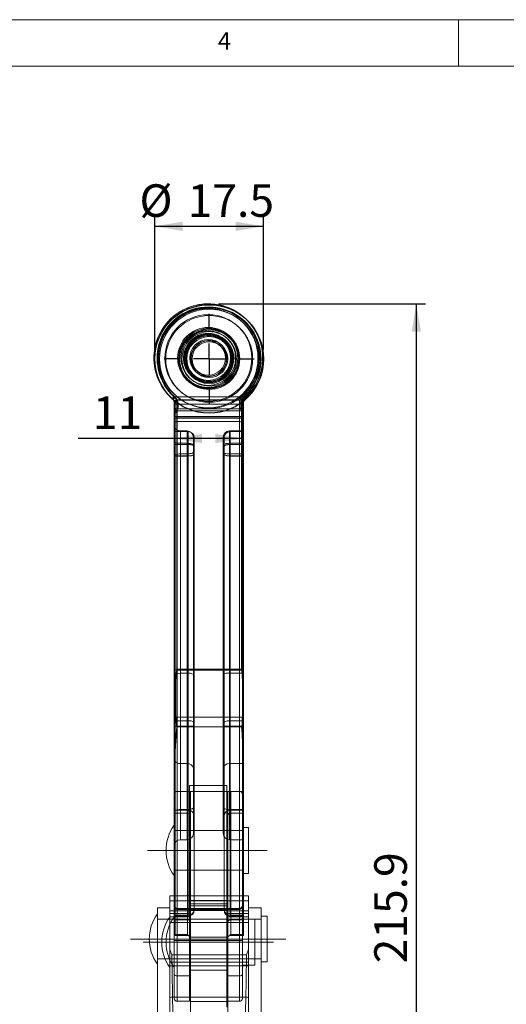
# Model space of a CAD drawing. Units: millimetres. Extents: x 7 to 442, y 7 to 308.
# Drawn here: x 227 to 305, y 149 to 308 of the extents above; entities that cross this region are included whole.
import ezdxf
from ezdxf.lldxf.tags import DXFTag

# ---------------------------------------------------------------- set-up
doc = ezdxf.new("R2010")
doc.units = ezdxf.units.MM
for name, color, linetype in [('CENTER', 1, 'CENTERX2'), ('DIM', 5, 'Continuous'), ('TEXT', 7, 'Continuous')]:
    doc.layers.add(name, color=color, linetype=linetype)
doc.styles.add('SLDTEXTSTYLE0', font='GOTHIC.TTF', dxfattribs={"width": 0.913})
doc.styles.add('SLDTEXTSTYLE2', font='Arial Narrow', dxfattribs={"width": 0.87})
doc.styles.add('SLDTEXTSTYLE3', font='ARIALN.TTF', dxfattribs={"width": 0.87})
tags = doc.linetypes.add('CENTER', pattern=[10.16, 6.35, -1.27, 1.27, -1.27]).pattern_tags.tags
tags[10:11] = [DXFTag(74, 4), DXFTag(75, 0), DXFTag(340, '0'), DXFTag(46, 1.0), DXFTag(50, 0.0), DXFTag(44, 0.0), DXFTag(45, 0.0)]
tags[8:9] = [DXFTag(74, 4), DXFTag(75, 0), DXFTag(340, '0'), DXFTag(46, 1.0), DXFTag(50, 0.0), DXFTag(44, 0.0), DXFTag(45, 0.0)]
tags[6:7] = [DXFTag(74, 4), DXFTag(75, 0), DXFTag(340, '0'), DXFTag(46, 1.0), DXFTag(50, 0.0), DXFTag(44, 0.0), DXFTag(45, 0.0)]
tags[4:5] = [DXFTag(74, 4), DXFTag(75, 0), DXFTag(340, '0'), DXFTag(46, 1.0), DXFTag(50, 0.0), DXFTag(44, 0.0), DXFTag(45, 0.0)]
tags = doc.linetypes.add('CENTERX2', pattern=[20.32, 12.7, -2.54, 2.54, -2.54]).pattern_tags.tags
tags[10:11] = [DXFTag(74, 4), DXFTag(75, 0), DXFTag(340, '0'), DXFTag(46, 1.0), DXFTag(50, 0.0), DXFTag(44, 0.0), DXFTag(45, 0.0)]
tags[8:9] = [DXFTag(74, 4), DXFTag(75, 0), DXFTag(340, '0'), DXFTag(46, 1.0), DXFTag(50, 0.0), DXFTag(44, 0.0), DXFTag(45, 0.0)]
tags[6:7] = [DXFTag(74, 4), DXFTag(75, 0), DXFTag(340, '0'), DXFTag(46, 1.0), DXFTag(50, 0.0), DXFTag(44, 0.0), DXFTag(45, 0.0)]
tags[4:5] = [DXFTag(74, 4), DXFTag(75, 0), DXFTag(340, '0'), DXFTag(46, 1.0), DXFTag(50, 0.0), DXFTag(44, 0.0), DXFTag(45, 0.0)]
tags = doc.linetypes.add('HIDDEN', pattern=[1.905, 1.27, -0.635]).pattern_tags.tags
tags[6:7] = [DXFTag(74, 4), DXFTag(75, 0), DXFTag(340, '0'), DXFTag(46, 1.0), DXFTag(50, 0.0), DXFTag(44, 0.0), DXFTag(45, 0.0)]
tags[4:5] = [DXFTag(74, 4), DXFTag(75, 0), DXFTag(340, '0'), DXFTag(46, 1.0), DXFTag(50, 0.0), DXFTag(44, 0.0), DXFTag(45, 0.0)]
doc.dimstyles.new('SLDDIMSTYLE0', dxfattribs={"dimtxt": 5.25, "dimasz": 4.5, "dimexe": 0, "dimexo": 0.0625, "dimgap": 1.3125, "dimtad": 1, "dimtoh": 1, "dimdec": 1, "dimzin": 12, "dimdsep": 46, "dimtxsty": 'SLDTEXTSTYLE2', "dimsah": 1, "dimcen": 0.09, "dimadec": 0, "dimazin": 0, "dimtfac": 1, "dimtdec": 1, "dimtofl": 0, "dimtmove": 0, "dimatfit": 3, "dimfxl": 0, "dimtolj": 1, "dimtzin": 12, "dimarcsym": 0})
doc.dimstyles.new('SLDDIMSTYLE1', dxfattribs={"dimtxt": 5.25, "dimasz": 4.5, "dimexe": 0, "dimexo": 0.0625, "dimgap": 1.3125, "dimtad": 1, "dimtoh": 1, "dimzin": 12, "dimdsep": 46, "dimtxsty": 'SLDTEXTSTYLE2', "dimsah": 1, "dimcen": 0.09, "dimadec": 0, "dimazin": 0, "dimtfac": 1, "dimtofl": 0, "dimtmove": 0, "dimatfit": 3, "dimfxl": 0, "dimtolj": 1, "dimtzin": 12, "dimarcsym": 0})
doc.dimstyles.new('SLDDIMSTYLE2', dxfattribs={"dimtxt": 5.25, "dimasz": 4.5, "dimexe": 0, "dimexo": 0.0625, "dimgap": 1.3125, "dimtad": 1, "dimtoh": 1, "dimdec": 1, "dimzin": 12, "dimdsep": 46, "dimtxsty": 'SLDTEXTSTYLE2', "dimsah": 1, "dimcen": 0.09, "dimadec": 0, "dimazin": 0, "dimtfac": 1, "dimtdec": 1, "dimtmove": 0, "dimatfit": 2, "dimfxl": 0, "dimtolj": 1, "dimtzin": 12, "dimarcsym": 0})

# ---------------------------------------------------------------- blocks, each defined once
blk = doc.blocks.new('*D11')
at = {"layer": 'DIM'}
for p, q in [((248.85, 254.31), (248.85, 275.69)), ((266.35, 254.31), (266.35, 275.69)), ((248.85, 274.19), (266.35, 274.19))]:
    blk.add_line(p, q, dxfattribs=at)
for points in [[(248.85, 274.19), (253.35, 273.44), (253.35, 274.94)], [(266.35, 274.19), (261.85, 274.94), (261.85, 273.44)]]:
    blk.add_solid(points, dxfattribs=at)
at = {"layer": 'DIM', "char_height": 5.25, "attachment_point": 1, "style": 'SLDTEXTSTYLE3'}
for s, insert in [('%%c', (246.37, 280.96)), ('17.5', (254.13, 280.96))]:
    blk.add_mtext(s, dxfattribs=dict(at, insert=insert))
blk = doc.blocks.new('*D14')
at = {"layer": 'DIM'}
for p, q in [((259.1, 261.7), (292.46, 261.7)), ((290.96, 261.7), (290.96, 47.89)), ((259.11, 47.89), (292.46, 47.89))]:
    blk.add_line(p, q, dxfattribs=at)
for points in [[(290.96, 261.7), (290.21, 257.2), (291.71, 257.2)], [(290.96, 47.89), (291.71, 52.39), (290.21, 52.39)]]:
    blk.add_solid(points, dxfattribs=at)
at = {"layer": 'DIM', "insert": (284.19, 155.38), "char_height": 5.25, "attachment_point": 1, "rotation": 90.0015, "style": 'SLDTEXTSTYLE3'}
blk.add_mtext('215.9', dxfattribs=at)
blk = doc.blocks.new('*D15')
at = {"layer": 'DIM'}
for p, q in [((251.96, 239.99), (236.5, 239.99)), ((263.1, 239.99), (251.96, 239.99))]:
    blk.add_line(p, q, dxfattribs=at)
for points in [[(251.96, 239.99), (256.46, 239.24), (256.46, 240.74)], [(263.1, 239.99), (258.6, 240.74), (258.6, 239.24)]]:
    blk.add_solid(points, dxfattribs=at)
at = {"layer": 'DIM', "insert": (238.88, 246.76), "char_height": 5.25, "attachment_point": 1, "style": 'SLDTEXTSTYLE3'}
blk.add_mtext('11', dxfattribs=at)
blk = doc.blocks.new('SW_CENTERMARKSYMBOL_5')
at = {"layer": 'CENTER', "color": 0}
for p, q in [((0, 5), (0, 7.26)), ((0, 0), (0, 2.5)), ((-5, 0), (-7.26, 0)), ((0, 0), (-2.5, 0)), ((0, 0), (0, -2.5)), ((0, 0), (2.5, 0)), ((5, 0), (7.26, 0)), ((0, -5), (0, -7.26))]:
    blk.add_line(p, q, dxfattribs=at)

msp = doc.modelspace()

# ---------------------------------------------------------------- linework, layer by layer
at = {"color": 7, "linetype": 'Continuous', "lineweight": 0}
for p, q in [((438, 307.5), (7.5, 307.5)), ((297.75, 307.5), (297.75, 300)), ((430.5, 300), (15, 300))]:
    msp.add_line(p, q, dxfattribs=at)
at = {"color": 7, "linetype": 'HIDDEN', "lineweight": 15}
for p, q in [((261.586, 253.186), (261.603, 252.816)), ((261.603, 252.817), (261.597, 252.592)), ((261.603, 252.816), (261.597, 252.591)), ((251.625, 246.428), (251.454, 246.585)), ((251.625, 246.428), (251.625, 246.43)), ((251.776, 246.285), (251.776, 246.283)), ((252.367, 246.202), (262.551, 246.202)), ((252.367, 246.2), (262.55, 246.2)), ((262.742, 246.186), (252.463, 246.186)), ((263.436, 246.291), (263.436, 246.288)), ((251.959, 245.683), (251.959, 245.685)), ((252.459, 244.775), (252.459, 245.512)), ((252.459, 245.511), (252.459, 244.429)), ((252.459, 242.702), (252.459, 244.775)), ((252.459, 244.775), (262.459, 244.775)), ((262.459, 245.512), (262.459, 244.775)), ((262.459, 244.429), (262.459, 245.511)), ((262.459, 244.775), (262.459, 242.702)), ((262.959, 245.683), (262.959, 245.685)), ((262.959, 245.683), (262.959, 244.871)), ((262.959, 244.871), (262.959, 243.692)), ((263.103, 243.503), (252.103, 243.503)), ((262.757, 244.417), (252.447, 244.417)), ((252.459, 244.429), (262.459, 244.429)), ((252.459, 244.429), (252.459, 243.485)), ((252.459, 243.485), (262.459, 243.485)), ((252.459, 243.485), (252.459, 202.778)), ((262.459, 243.485), (262.459, 244.429)), ((262.459, 202.778), (262.459, 243.485)), ((262.959, 243.692), (262.959, 202.672)), ((252.459, 153.341), (252.459, 242.702)), ((252.459, 242.702), (262.459, 242.702)), ((262.459, 242.702), (262.459, 153.341)), ((252.959, 237.496), (252.959, 241.201)), ((254.059, 237.496), (254.059, 241.201)), ((254.203, 237.192), (254.203, 241.107)), ((255.059, 237.803), (255.059, 240.201)), ((255.203, 238.718), (255.203, 240.107)), ((259.859, 240.201), (259.859, 237.803)), ((260.003, 240.107), (260.003, 238.718)), ((260.859, 237.496), (260.859, 241.201)), ((261.003, 237.192), (261.003, 241.107)), ((254.203, 239.028), (252.103, 239.028)), ((252.103, 238.996), (254.203, 238.996)), ((254.059, 239.209), (252.959, 239.209)), ((252.959, 239.209), (252.959, 180.165)), ((254.059, 180.165), (254.059, 239.209)), ((254.203, 239.028), (254.203, 238.996)), ((254.203, 238.996), (254.203, 193.61)), ((255.203, 193.64), (255.203, 238.718)), ((260.003, 238.718), (260.003, 193.64)), ((260.859, 239.209), (262.959, 239.209)), ((260.859, 239.209), (260.859, 180.165)), ((261.003, 238.996), (261.003, 239.028)), ((263.103, 239.028), (261.003, 239.028)), ((261.003, 193.61), (261.003, 238.996)), ((261.003, 238.996), (263.103, 238.996)), ((252.103, 237.192), (254.203, 237.192)), ((254.203, 237.159), (252.103, 237.159)), ((252.959, 202.14), (252.959, 237.496)), ((254.059, 237.496), (252.959, 237.496)), ((254.059, 237.496), (254.059, 202.14)), ((254.203, 237.192), (254.203, 237.159)), ((254.203, 194.458), (254.203, 237.159)), ((255.059, 201.927), (255.059, 237.803)), ((259.859, 237.803), (259.859, 201.927)), ((260.859, 237.496), (262.959, 237.496)), ((260.859, 202.14), (260.859, 237.496)), ((261.003, 237.192), (263.103, 237.192)), ((261.003, 237.159), (261.003, 237.192)), ((261.003, 237.159), (261.003, 194.458)), ((263.103, 237.159), (261.003, 237.159)), ((252.459, 202.778), (252.459, 183.097)), ((252.459, 202.778), (262.459, 202.778)), ((252.959, 187.567), (252.959, 202.14)), ((254.059, 202.14), (252.959, 202.14)), ((254.059, 202.14), (254.059, 187.567)), ((255.059, 186.834), (255.059, 201.927)), ((259.859, 201.927), (259.859, 186.834)), ((260.859, 187.567), (260.859, 202.14)), ((260.859, 202.14), (262.959, 202.14)), ((262.459, 183.097), (262.459, 202.778)), ((262.959, 202.672), (262.959, 200.82)), ((262.959, 195.567), (262.959, 182.597)), ((263.103, 195.063), (252.103, 195.063)), ((254.203, 194.458), (252.103, 194.458)), ((254.203, 180.09), (254.203, 194.458)), ((261.003, 194.458), (263.103, 194.458)), ((261.003, 194.458), (261.003, 180.09)), ((254.203, 193.61), (252.103, 193.61)), ((254.203, 193.61), (254.203, 163.12)), ((255.203, 164.104), (255.203, 193.64)), ((260.003, 193.64), (260.003, 164.104)), ((261.003, 163.12), (261.003, 193.61)), ((261.003, 193.61), (263.103, 193.61)), ((252.959, 187.567), (252.959, 175.291)), ((254.059, 187.567), (252.959, 187.567)), ((254.059, 187.567), (254.059, 175.291)), ((260.859, 187.567), (262.959, 187.567)), ((260.859, 187.567), (260.859, 175.291)), ((255.059, 176.286), (255.059, 186.834)), ((259.859, 186.834), (259.859, 176.286)), ((254.109, 183.093), (252.103, 183.093)), ((263.103, 183.09), (252.103, 183.09)), ((252.459, 183.097), (252.459, 183.096)), ((252.459, 183.097), (254.459, 183.097)), ((252.459, 183.096), (252.459, 164.047)), ((252.459, 183.096), (254.459, 183.096)), ((254.109, 183.093), (254.109, 179.593)), ((254.459, 184.025), (260.459, 184.025)), ((254.459, 184.025), (254.459, 183.097)), ((254.459, 183.097), (254.459, 183.096)), ((254.459, 183.096), (254.459, 164.046)), ((254.609, 183.094), (254.609, 183.096)), ((260.598, 183.096), (254.609, 183.096)), ((254.609, 179.217), (254.609, 183.094)), ((260.459, 184.025), (260.459, 183.097)), ((260.459, 183.097), (262.459, 183.097)), ((260.459, 183.097), (260.459, 183.096)), ((260.459, 183.096), (262.459, 183.096)), ((260.459, 183.096), (260.459, 164.386)), ((260.598, 183.096), (260.598, 183.094)), ((260.598, 183.094), (260.598, 179.217)), ((261.098, 183.093), (263.103, 183.093)), ((261.098, 179.593), (261.098, 183.093)), ((262.459, 183.096), (262.459, 183.097)), ((262.459, 183.096), (262.459, 164.047)), ((262.959, 182.597), (262.959, 182.596)), ((262.959, 182.596), (262.959, 164.546)), ((254.203, 180.09), (252.103, 180.09)), ((254.203, 180.09), (252.103, 180.09)), ((254.109, 179.593), (252.103, 179.593)), ((254.059, 180.165), (252.959, 180.165)), ((254.109, 179.593), (254.109, 162.374)), ((254.203, 180.09), (254.203, 162.98)), ((254.203, 180.09), (254.203, 180.09)), ((260.859, 180.165), (262.959, 180.165)), ((261.003, 180.09), (263.103, 180.09)), ((261.003, 180.09), (261.003, 162.98)), ((261.003, 180.09), (263.103, 180.09)), ((261.003, 180.09), (261.003, 180.09)), ((261.098, 162.374), (261.098, 179.593)), ((261.098, 179.593), (263.103, 179.593)), ((254.609, 161.999), (254.609, 179.217)), ((260.598, 179.217), (260.598, 161.999)), ((251.259, 165.467), (254.609, 165.467)), ((251.959, 164.546), (251.959, 166.269)), ((254.459, 165.508), (260.459, 165.508)), ((254.609, 165.471), (260.459, 165.471)), ((260.609, 159.685), (260.609, 166.269)), ((260.609, 165.467), (263.959, 165.467)), ((251.959, 159.056), (251.959, 164.546)), ((252.459, 159.072), (252.459, 164.219)), ((252.459, 164.166), (254.459, 164.166)), ((254.459, 164.046), (254.459, 159.072)), ((254.609, 164.67), (260.459, 164.67)), ((260.598, 164.166), (254.609, 164.166)), ((255.203, 163.98), (255.203, 164.104)), ((260.003, 164.104), (260.003, 163.98)), ((260.459, 164.386), (260.459, 154.958)), ((260.459, 164.166), (262.459, 164.166)), ((262.459, 159.072), (262.459, 164.219)), ((262.959, 164.546), (262.959, 159.056)), ((251.259, 163.39), (254.609, 163.39)), ((251.259, 162.891), (254.609, 162.891)), ((254.203, 163.12), (252.103, 163.12)), ((254.109, 162.374), (252.103, 162.374)), ((254.109, 162.374), (254.109, 159.879)), ((254.609, 159.622), (254.609, 161.999)), ((260.598, 161.999), (260.598, 159.622)), ((260.609, 163.39), (263.959, 163.39)), ((260.609, 162.891), (263.959, 162.891)), ((261.003, 163.12), (263.103, 163.12)), ((261.098, 162.374), (263.103, 162.374)), ((261.098, 159.879), (261.098, 162.374)), ((249.259, 159.295), (251.259, 159.295)), ((249.978, 159.295), (251.259, 159.295)), ((251.959, 149.749), (251.959, 159.056)), ((252.459, 159.072), (254.459, 159.072)), ((252.459, 159.072), (252.459, 149.267)), ((254.459, 159.072), (254.459, 149.249)), ((260.598, 159.589), (254.609, 159.589)), ((260.598, 159.07), (254.609, 159.07)), ((260.459, 159.072), (262.459, 159.072)), ((262.459, 159.072), (262.459, 149.267)), ((262.959, 159.056), (262.959, 149.749)), ((263.959, 159.295), (265.959, 159.295)), ((263.959, 159.295), (264.959, 159.295)), ((254.609, 156.754), (260.459, 156.754)), ((251.259, 154.958), (254.609, 154.958)), ((254.609, 154.958), (260.459, 154.958)), ((260.459, 154.958), (260.459, 149.24)), ((260.609, 154.958), (263.959, 154.958)), ((252.459, 153.341), (254.459, 153.341)), ((260.459, 153.341), (262.459, 153.341)), ((254.609, 149.939), (260.459, 149.939))]:
    msp.add_line(p, q, dxfattribs=at)
at = {"color": 7, "linetype": 'Continuous', "lineweight": 15}
for p, q in [((263.279, 246.686), (251.927, 246.686)), ((251.959, 244.872), (251.959, 245.683)), ((251.959, 243.692), (251.959, 244.872)), ((252.103, 243.169), (252.103, 245.685)), ((252.403, 245.92), (252.403, 245.536)), ((262.803, 245.536), (252.403, 245.536)), ((252.403, 245.493), (252.403, 243.284)), ((262.803, 245.536), (262.803, 245.923)), ((262.804, 245.536), (262.803, 245.536)), ((262.803, 243.284), (262.803, 245.501)), ((263.103, 245.694), (263.103, 243.169)), ((251.959, 202.672), (251.959, 243.692)), ((252.103, 188.316), (252.103, 243.169)), ((252.403, 243.284), (252.403, 202.648)), ((262.803, 243.284), (252.403, 243.284)), ((262.803, 202.648), (262.803, 243.284)), ((263.103, 243.169), (263.103, 188.316)), ((251.959, 182.597), (251.959, 202.672)), ((252.403, 202.648), (262.803, 202.648)), ((262.803, 193.518), (252.403, 193.518)), ((252.103, 188.316), (252.103, 159.998)), ((263.103, 159.998), (263.103, 188.316)), ((251.959, 182.596), (251.959, 182.597)), ((251.959, 166.269), (251.959, 182.596)), ((263.959, 173.571), (263.959, 177.271)), ((263.959, 169.871), (263.959, 173.571)), ((251.259, 157.707), (251.259, 166.269)), ((263.959, 157.707), (263.959, 166.269)), ((249.259, 159.295), (249.259, 164.295)), ((265.959, 159.295), (265.959, 164.295)), ((264.959, 158.769), (264.959, 162.469)), ((266.959, 159.295), (266.959, 162.995)), ((249.259, 134.295), (249.259, 159.295)), ((249.259, 159.295), (249.978, 159.295)), ((254.166, 159.998), (252.103, 159.998)), ((252.103, 159.998), (252.103, 159.994)), ((254.109, 159.994), (252.103, 159.994)), ((252.103, 159.994), (252.103, 159.879)), ((254.109, 159.879), (254.109, 159.994)), ((254.609, 159.588), (254.609, 159.622)), ((260.598, 159.588), (254.609, 159.588)), ((254.609, 154.29), (254.609, 159.588)), ((260.598, 159.622), (260.598, 159.588)), ((260.598, 159.588), (260.598, 154.29)), ((260.609, 156.749), (260.609, 159.685)), ((261.04, 159.998), (263.103, 159.998)), ((261.098, 159.994), (263.103, 159.994)), ((261.098, 159.994), (261.098, 159.879)), ((263.103, 159.994), (263.103, 159.998)), ((263.103, 159.879), (263.103, 159.994)), ((264.959, 159.295), (265.959, 159.295)), ((264.959, 155.069), (264.959, 158.769)), ((265.959, 134.295), (265.959, 159.295)), ((266.959, 155.595), (266.959, 159.295)), ((251.59, 156.749), (254.609, 156.749)), ((260.609, 156.749), (263.628, 156.749)), ((260.609, 156.749), (260.609, 149.933)), ((260.598, 154.29), (254.609, 154.29)), ((254.609, 152.31), (254.609, 154.29)), ((260.598, 154.29), (260.598, 149.24)), ((254.609, 149.933), (254.609, 152.31)), ((251.711, 149.933), (254.609, 149.933)), ((254.609, 149.933), (254.609, 146.923)), ((260.459, 149.24), (260.459, 148.296)), ((260.609, 146.923), (260.609, 149.933)), ((260.609, 149.933), (263.506, 149.933))]:
    msp.add_line(p, q, dxfattribs=at)
at = {"color": 7, "linetype": 'HIDDEN', "lineweight": 15, "flags": 128}
for points in [[(257.384, 256.81), (257.603, 256.816), (257.686, 256.816)], [(253.603, 252.816), (253.739, 253.852), (253.782, 254)], [(251.625, 246.43), (251.632, 246.437), (251.651, 246.458), (251.681, 246.493), (251.723, 246.539), (251.773, 246.596), (251.831, 246.66), (251.894, 246.73), (251.959, 246.803)], [(251.959, 246.8), (251.894, 246.728), (251.831, 246.658), (251.773, 246.593), (251.723, 246.537), (251.681, 246.491), (251.651, 246.456), (251.632, 246.435), (251.625, 246.428)], [(251.695, 246.359), (251.67, 246.386), (251.625, 246.428)], [(251.776, 246.285), (251.782, 246.292), (251.801, 246.314), (251.832, 246.348), (251.873, 246.395), (251.924, 246.451), (251.981, 246.516), (252.044, 246.586), (252.109, 246.658)], [(251.897, 246.03), (251.906, 246.033), (251.933, 246.043), (251.976, 246.059), (252.035, 246.08), (252.106, 246.106), (252.187, 246.136), (252.275, 246.168), (252.367, 246.202)], [(252.012, 245.97), (252.021, 245.974), (252.046, 245.987), (252.088, 246.007), (252.144, 246.033), (252.213, 246.066), (252.291, 246.103), (252.375, 246.144), (252.463, 246.186)], [(263.02, 246.03), (263.011, 246.033), (262.984, 246.043), (262.941, 246.059), (262.882, 246.08), (262.811, 246.106), (262.73, 246.136), (262.642, 246.168), (262.551, 246.202)], [(263.193, 245.97), (263.184, 245.974), (263.159, 245.986), (263.117, 246.006), (263.061, 246.033), (262.992, 246.066), (262.915, 246.103), (262.83, 246.144), (262.742, 246.186)], [(263.292, 246.43), (263.286, 246.437), (263.267, 246.458), (263.236, 246.493), (263.194, 246.539), (263.144, 246.596), (263.086, 246.66), (263.024, 246.73), (262.959, 246.803)], [(262.959, 246.8), (263.024, 246.728), (263.086, 246.658), (263.144, 246.593), (263.194, 246.537), (263.236, 246.491), (263.267, 246.456), (263.286, 246.435), (263.292, 246.428)], [(251.959, 245.685), (251.968, 245.651), (251.997, 245.619), (252.043, 245.589), (252.105, 245.563), (252.181, 245.541), (252.267, 245.525), (252.361, 245.516), (252.459, 245.512)], [(262.959, 245.685), (262.949, 245.651), (262.921, 245.619), (262.874, 245.589), (262.812, 245.563), (262.736, 245.541), (262.65, 245.525), (262.556, 245.516), (262.459, 245.512)], [(262.459, 245.511), (262.556, 245.514), (262.65, 245.524), (262.736, 245.54), (262.812, 245.561), (262.874, 245.587), (262.921, 245.617), (262.949, 245.649), (262.959, 245.683)], [(262.459, 243.485), (262.556, 243.489), (262.65, 243.501), (262.736, 243.52), (262.812, 243.546), (262.874, 243.577), (262.921, 243.613), (262.949, 243.652), (262.959, 243.692)], [(251.959, 242.54), (251.968, 242.572), (251.997, 242.602), (252.043, 242.63), (252.105, 242.655), (252.181, 242.675), (252.267, 242.69), (252.361, 242.699), (252.459, 242.702)], [(262.959, 242.541), (262.949, 242.573), (262.921, 242.603), (262.874, 242.63), (262.812, 242.655), (262.736, 242.675), (262.65, 242.69), (262.556, 242.699), (262.459, 242.702)], [(252.959, 239.209), (252.764, 239.215), (252.576, 239.232), (252.403, 239.259), (252.252, 239.296), (252.127, 239.341), (252.035, 239.393), (251.978, 239.448), (251.959, 239.506)], [(255.059, 238.912), (255.039, 238.97), (254.983, 239.026), (254.89, 239.077), (254.766, 239.122), (254.614, 239.159), (254.441, 239.187), (254.254, 239.203), (254.059, 239.209)], [(254.203, 239.028), (254.398, 239.022), (254.586, 239.005), (254.759, 238.976), (254.91, 238.937), (255.035, 238.89), (255.127, 238.837), (255.184, 238.778), (255.203, 238.718)], [(254.203, 238.996), (254.398, 238.991), (254.586, 238.975), (254.759, 238.949), (254.91, 238.915), (255.035, 238.872), (255.127, 238.824), (255.184, 238.772), (255.203, 238.718)], [(260.859, 239.209), (260.664, 239.203), (260.476, 239.187), (260.303, 239.159), (260.152, 239.122), (260.027, 239.077), (259.935, 239.026), (259.878, 238.97), (259.859, 238.912)], [(260.003, 238.718), (260.022, 238.778), (260.079, 238.837), (260.172, 238.89), (260.296, 238.937), (260.448, 238.976), (260.62, 239.005), (260.808, 239.022), (261.003, 239.028)], [(260.003, 238.718), (260.022, 238.772), (260.079, 238.824), (260.172, 238.872), (260.296, 238.915), (260.448, 238.949), (260.62, 238.975), (260.808, 238.991), (261.003, 238.996)], [(252.959, 237.496), (252.764, 237.49), (252.576, 237.472), (252.403, 237.444), (252.252, 237.406), (252.127, 237.359), (252.035, 237.306), (251.978, 237.248), (251.959, 237.189)], [(255.059, 237.803), (255.039, 237.743), (254.983, 237.685), (254.89, 237.632), (254.766, 237.586), (254.614, 237.548), (254.441, 237.519), (254.254, 237.502), (254.059, 237.496)], [(254.203, 237.192), (254.398, 237.198), (254.586, 237.215), (254.759, 237.242), (254.91, 237.28), (255.035, 237.325), (255.127, 237.376), (255.184, 237.432), (255.203, 237.491)], [(255.203, 237.491), (255.184, 237.426), (255.127, 237.364), (255.035, 237.306), (254.91, 237.256), (254.759, 237.215), (254.586, 237.184), (254.398, 237.165), (254.203, 237.159)], [(260.859, 237.496), (260.664, 237.502), (260.476, 237.519), (260.303, 237.548), (260.152, 237.586), (260.027, 237.632), (259.935, 237.685), (259.878, 237.743), (259.859, 237.803)], [(260.003, 237.491), (260.022, 237.432), (260.079, 237.376), (260.172, 237.325), (260.296, 237.28), (260.448, 237.242), (260.62, 237.215), (260.808, 237.198), (261.003, 237.192)], [(261.003, 237.159), (260.808, 237.165), (260.62, 237.184), (260.448, 237.215), (260.296, 237.256), (260.172, 237.306), (260.079, 237.364), (260.022, 237.426), (260.003, 237.491)], [(252.959, 180.165), (252.764, 180.159), (252.576, 180.141), (252.403, 180.112), (252.252, 180.074), (252.127, 180.026), (252.035, 179.972), (251.978, 179.914), (251.959, 179.853)], [(255.059, 180.476), (255.039, 180.415), (254.983, 180.357), (254.89, 180.303), (254.766, 180.256), (254.614, 180.217), (254.441, 180.188), (254.254, 180.171), (254.059, 180.165)], [(260.859, 180.165), (260.664, 180.171), (260.476, 180.188), (260.303, 180.217), (260.152, 180.256), (260.027, 180.303), (259.935, 180.357), (259.878, 180.415), (259.859, 180.476)], [(251.959, 153.627), (251.968, 153.571), (251.997, 153.517), (252.043, 153.468), (252.105, 153.425), (252.181, 153.39), (252.267, 153.363), (252.361, 153.347), (252.459, 153.341)], [(262.959, 153.627), (262.949, 153.571), (262.921, 153.517), (262.874, 153.468), (262.812, 153.425), (262.736, 153.39), (262.65, 153.363), (262.556, 153.347), (262.459, 153.341)]]:
    msp.add_lwpolyline(points, dxfattribs=at)
at = {"color": 7, "linetype": 'Continuous', "lineweight": 15, "flags": 128}
for points in [[(251.655, 246.393), (251.66, 246.398), (251.676, 246.415), (251.701, 246.442), (251.735, 246.479), (251.776, 246.523), (251.823, 246.574), (251.874, 246.629), (251.927, 246.686)], [(263.551, 246.393), (263.546, 246.398), (263.531, 246.415), (263.505, 246.442), (263.472, 246.479), (263.43, 246.523), (263.383, 246.574), (263.332, 246.629), (263.279, 246.686)], [(252.103, 245.685), (252.109, 245.648), (252.126, 245.612), (252.154, 245.578), (252.191, 245.549), (252.236, 245.526), (252.288, 245.508), (252.345, 245.497), (252.403, 245.493)], [(262.803, 245.501), (262.862, 245.505), (262.918, 245.516), (262.97, 245.533), (263.015, 245.557), (263.053, 245.587), (263.08, 245.62), (263.097, 245.656), (263.103, 245.694)], [(252.103, 202.747), (252.043, 202.731), (251.997, 202.713), (251.968, 202.693), (251.959, 202.672)]]:
    msp.add_lwpolyline(points, dxfattribs=at)
at = {"color": 7, "linetype": 'HIDDEN', "lineweight": 15}
for centre, radius in [((257.459, 252.945), 8), ((257.459, 252.944), 8), ((257.603, 252.818), 8), ((257.603, 252.817), 8), ((257.459, 252.944), 7), ((257.603, 252.818), 7), ((257.459, 252.946), 4.933), ((257.603, 252.817), 4.933), ((257.459, 252.953), 4.763), ((257.459, 252.946), 4.763), ((257.603, 252.816), 4.762), ((257.459, 252.946), 4.4), ((257.603, 252.816), 4.4), ((257.459, 252.946), 4), ((257.459, 252.945), 4), ((257.459, 252.945), 3.9), ((257.603, 252.813), 3.969), ((257.603, 252.81), 3.969), ((257.459, 252.953), 3.762), ((257.459, 252.946), 3.763), ((257.603, 252.816), 3.762), ((257.459, 252.955), 3.6), ((257.459, 252.953), 3.6), ((257.459, 252.945), 2.997), ((257.603, 252.817), 2.997), ((257.459, 252.946), 2.765), ((257.459, 252.946), 2.765), ((257.603, 252.817), 2.765), ((257.603, 252.816), 2.765)]:
    msp.add_circle(centre, radius, dxfattribs=at)
at = {"color": 7, "linetype": 'Continuous', "lineweight": 15}
for centre, radius in [((257.603, 252.809), 4.762), ((257.603, 252.809), 3.763), ((257.603, 252.807), 3.6)]:
    msp.add_circle(centre, radius, dxfattribs=at)
for centre, radius, start, end in [((257.459, 252.952), 8.75, 45.35479, 179.99999), ((257.459, 252.95), 8.75, 45.81338, 226.66694), ((257.603, 252.812), 8.75, 0.00004, 179.99996), ((257.603, 252.81), 8.75, 312.82667, 227.17333), ((257.603, 252.81), 8.35, 312.8267, 227.1733), ((257.603, 252.809), 3.6, 0.00007, 179.99993), ((250.958, 245.682), 1, 20.16083, 42.54401), ((250.379, 247.917), 2.15, 310.52807, 320.69106), ((252.127, 245.737), 0.177, 198.05961, 262.21109), ((252.377, 244.877), 0.419, 180.73606, 229.10154), ((252.147, 243.735), 0.193, 192.80596, 256.84209), ((252.459, 182.597), 0.5, 135.31902, 179.99859), ((252.459, 182.596), 0.5, 135.31499, 180.00091), ((257.659, 173.571), 7, 144.5168, 215.4832), ((254.959, 159.295), 7, 144.5168, 215.4832), ((256.959, 158.769), 7, 144.5168, 215.4832), ((254.109, 159.379), 0.5, 60.78205, 90), ((261.098, 159.379), 0.5, 90, 123.49862), ((251.674, 149.183), 0.75, 87.19786, 123.63609), ((263.543, 149.183), 0.75, 56.36391, 92.80214)]:
    msp.add_arc(centre, radius, start, end, dxfattribs=at)
at = {"color": 7, "linetype": 'HIDDEN', "lineweight": 15}
for centre, radius, start, end in [((257.459, 252.952), 8.25, 311.81032, 228.18968), ((257.459, 252.95), 8.25, 311.81032, 228.18968), ((257.603, 252.813), 8.25, 311.82747, 228.24179), ((257.459, 252.95), 8.75, 311.81029, 45.81341), ((257.459, 252.952), 8.75, 311.81036, 45.35471), ((257.459, 252.952), 3.969, 359.99998, 180.00002), ((257.459, 252.95), 3.969, 359.99996, 180.00004), ((257.603, 252.817), 4, 359.99989, 180.00011), ((257.603, 252.817), 3.9, 90, 204.45482), ((257.603, 252.817), 3.9, 343.0998, 90), ((257.459, 252.952), 8.75, 179.99995, 228.18973), ((257.603, 252.812), 8.75, 179.99997, 228.24177), ((257.603, 252.809), 3.6, 179.99996, 0.00004), ((257.603, 252.812), 8.75, 311.81031, 0.00001), ((250.959, 245.685), 1, 20.1679, 48.19198), ((251.11, 245.539), 1, 25.53032, 48.24264), ((250.959, 245.685), 1.5, 20.17049, 48.18951), ((250.959, 245.682), 1.5, 20.16881, 48.18912), ((251.11, 245.539), 1.5, 25.52982, 48.24228), ((263.959, 245.685), 1.5, 131.81049, 159.82951), ((263.959, 245.682), 1.5, 131.81088, 159.83119), ((264.095, 245.538), 1.5, 131.28868, 154.40665), ((263.958, 245.685), 1, 131.8081, 159.83193), ((263.959, 245.682), 1, 131.81203, 159.84282), ((264.095, 245.538), 1, 131.17126, 154.40608), ((252.398, 245.218), 0.447, 191.00864, 277.85148), ((252.43, 246.579), 1.069, 252.17361, 271.51992), ((252.512, 244.988), 0.574, 224.6105, 263.47412), ((252.453, 244.959), 0.53, 228.70668, 270.64703), ((262.52, 245.218), 0.447, 262.10428, 348.89538), ((262.486, 244.902), 0.473, 266.64164, 356.31532), ((262.692, 244.988), 0.574, 276.50612, 315.73013), ((252.431, 244.386), 0.901, 248.65194, 271.75669), ((252.959, 242.201), 1, 180, 270), ((254.059, 240.201), 1, 0, 90), ((254.203, 240.107), 1, 0, 90), ((260.859, 240.201), 1, 90, 180), ((261.003, 240.107), 1, 90, 180), ((252.72, 203.475), 1.356, 235.83977, 280.13969), ((252.428, 201.108), 1.671, 88.94553, 101.20587), ((254.297, 200.806), 1.356, 55.84091, 100.13856), ((260.62, 200.806), 1.356, 79.86145, 124.15908), ((262.578, 202.111), 0.678, 55.84099, 100.13684), ((254.443, 193.067), 1.411, 57.40048, 99.7856), ((260.763, 193.067), 1.411, 80.2144, 122.59951), ((254.453, 201.808), 8.202, 268.25477, 275.24803), ((260.753, 201.808), 8.202, 264.75197, 271.74523), ((252.843, 188.458), 0.898, 190.10865, 277.39275), ((254.174, 186.676), 0.898, 10.10773, 97.39478), ((260.743, 186.676), 0.898, 82.60523, 169.89226), ((252.459, 182.596), 0.501, 90.02687, 135.28858), ((252.458, 182.597), 0.499, 89.95339, 135.36614), ((262.459, 182.597), 0.5, 359.99909, 89.99995), ((262.459, 182.596), 0.5, 359.99909, 89.99995), ((254.163, 179.145), 0.451, 9.27816, 96.94889), ((254.203, 179.09), 1, 0.00077, 89.99911), ((254.203, 179.09), 1, 359.99927, 90.00061), ((261.003, 179.09), 1, 90.0009, 179.99922), ((261.003, 179.09), 1, 89.9992, 180.00092), ((261.043, 179.145), 0.451, 83.05115, 170.7218), ((254.059, 176.286), 1, 270, 0), ((260.859, 176.286), 1, 180, 270), ((252.959, 174.286), 1, 90, 180), ((252.459, 164.729), 0.5, 180, 270), ((252.456, 164.663), 0.497, 180.36426, 270.35991), ((252.459, 164.546), 0.5, 180, 270), ((254.211, 164.112), 0.992, 269.54004, 359.5132), ((254.203, 163.98), 1, 270, 0), ((260.995, 164.112), 0.992, 180.47716, 270.46961), ((261.003, 163.98), 1, 180, 270), ((262.459, 164.729), 0.5, 270, 0), ((262.462, 164.663), 0.497, 269.64009, 359.63574), ((262.459, 164.546), 0.5, 270, 0), ((257.659, 158.774), 7, 144.5168, 215.4832), ((254.163, 161.926), 0.451, 9.27753, 96.94843), ((261.043, 161.926), 0.451, 83.05162, 170.72243), ((252.334, 155.069), 4.005, 88.21376, 95.37433), ((262.583, 155.069), 4.005, 84.62567, 91.78624), ((252.459, 149.749), 0.5, 180, 270), ((262.459, 149.749), 0.5, 270, 0)]:
    msp.add_arc(centre, radius, start, end, dxfattribs=at)
at = {"color": 7, "linetype": 'Continuous', "lineweight": 15}
for centre, major_axis, ratio, start_param, end_param in [((251.638, 154.055), (-0.178, 10), 0.0000675, 1.2980495, 1.9956483), ((263.579, 154.055), (0.178, 10), 0.0000675, 4.287537, 4.9851358), ((252.54, 100.471), (-2.027, 120), 0.000064, 4.4662374, 5.1372411), ((262.678, 100.471), (2.027, 120), 0.000064, 1.1459443, 1.8169479)]:
    msp.add_ellipse(centre, major_axis=major_axis, ratio=ratio, start_param=start_param, end_param=end_param, dxfattribs=at)
for points in [[(248.709, 252.952), (248.709, 252.95)], [(248.853, 252.812), (248.853, 252.81)], [(252.841, 252.81), (252.841, 252.809)], [(254.003, 252.809), (254.003, 252.807)], [(261.203, 252.807), (261.203, 252.809)], [(262.366, 252.809), (262.366, 252.81)], [(266.353, 252.81), (266.353, 252.812)], [(251.776, 246.283), (251.655, 246.393)], [(251.927, 246.686), (252.042, 246.555)], [(263.17, 246.562), (263.279, 246.686)], [(263.551, 246.393), (263.436, 246.288)], [(252.103, 245.689), (252.103, 245.685)], [(252.403, 245.536), (252.402, 245.536)], [(262.803, 245.501), (262.804, 245.536)], [(263.103, 245.694), (263.103, 245.697)], [(263.959, 177.271), (263.103, 177.271)], [(263.103, 169.871), (263.959, 169.871)], [(252.103, 166.269), (251.259, 166.269)], [(263.959, 166.269), (263.103, 166.269)], [(251.259, 164.295), (249.259, 164.295)], [(265.959, 164.295), (263.959, 164.295)], [(264.959, 162.469), (263.959, 162.469)], [(266.959, 162.995), (265.959, 162.995)], [(252.103, 159.879), (254.109, 159.879)], [(261.098, 159.879), (263.103, 159.879)], [(260.598, 155.569), (260.609, 155.569)], [(265.959, 155.595), (266.959, 155.595)], [(263.959, 155.069), (264.959, 155.069)], [(254.609, 149.24), (260.598, 149.24)], [(260.598, 149.249), (260.609, 149.249)]]:
    msp.add_open_spline(points, degree=1, dxfattribs=at)
at = {"color": 7, "linetype": 'HIDDEN', "lineweight": 15}
for points in [[(249.459, 252.945), (249.459, 252.944)], [(249.603, 252.818), (249.603, 252.817)], [(252.696, 252.953), (252.696, 252.946)], [(252.841, 252.816), (252.841, 252.81)], [(253.459, 252.946), (253.459, 252.945)], [(253.49, 252.952), (253.49, 252.95)], [(253.603, 252.817), (253.603, 252.816)], [(253.634, 252.813), (253.634, 252.81)], [(253.859, 252.955), (253.859, 252.953)], [(254.694, 252.946), (254.694, 252.946)], [(254.838, 252.817), (254.838, 252.816)], [(260.224, 252.946), (260.224, 252.946)], [(260.368, 252.816), (260.368, 252.817)], [(261.059, 252.953), (261.059, 252.955)], [(261.427, 252.95), (261.427, 252.952)], [(261.459, 252.945), (261.459, 252.946)], [(261.572, 252.81), (261.572, 252.813)], [(261.603, 252.816), (261.603, 252.817)], [(262.221, 252.946), (262.221, 252.953)], [(262.366, 252.81), (262.366, 252.816)], [(265.459, 252.944), (265.459, 252.945)], [(265.603, 252.817), (265.603, 252.818)], [(266.209, 252.95), (266.209, 252.952)], [(252.367, 246.2), (252.367, 246.2)], [(262.55, 246.2), (262.551, 246.2)], [(254.203, 241.107), (252.103, 241.107)], [(254.059, 241.201), (252.959, 241.201)], [(262.959, 241.201), (260.859, 241.201)], [(263.103, 241.107), (261.003, 241.107)], [(262.959, 176.771), (251.959, 176.771)], [(254.459, 176.771), (251.959, 176.771)], [(260.598, 176.771), (254.609, 176.771)], [(262.959, 176.771), (260.459, 176.771)], [(263.103, 177.271), (262.959, 177.271)], [(252.959, 175.286), (254.059, 175.286)], [(260.859, 175.286), (262.959, 175.286)], [(251.959, 170.371), (262.959, 170.371)], [(251.959, 170.371), (254.459, 170.371)], [(254.609, 170.371), (260.598, 170.371)], [(260.459, 170.371), (262.959, 170.371)], [(262.959, 169.871), (263.103, 169.871)], [(254.609, 166.269), (252.103, 166.269)], [(260.459, 166.274), (254.609, 166.274)], [(263.103, 166.269), (260.609, 166.269)], [(254.609, 163.818), (251.259, 163.818)], [(254.459, 164.229), (252.459, 164.229)], [(252.459, 164.046), (254.459, 164.046)], [(260.459, 164.975), (254.609, 164.975)], [(260.598, 164.228), (254.609, 164.228)], [(254.609, 164.046), (260.598, 164.046)], [(254.609, 163.865), (260.459, 163.865)], [(262.459, 164.229), (260.459, 164.229)], [(260.459, 164.046), (262.459, 164.046)], [(263.959, 163.818), (260.609, 163.818)], [(265.959, 162.495), (249.259, 162.495)], [(251.259, 162.495), (249.259, 162.495)], [(251.259, 162.854), (254.609, 162.854)], [(254.609, 162.495), (251.259, 162.495)], [(263.959, 161.969), (251.259, 161.969)], [(254.609, 161.969), (251.259, 161.969)], [(262.959, 161.974), (251.959, 161.974)], [(254.459, 161.974), (251.959, 161.974)], [(252.103, 162.98), (254.203, 162.98)], [(260.459, 162.495), (254.609, 162.495)], [(260.459, 161.974), (254.609, 161.974)], [(260.598, 161.969), (254.609, 161.969)], [(262.959, 161.974), (260.459, 161.974)], [(260.609, 162.854), (263.959, 162.854)], [(263.959, 162.495), (260.609, 162.495)], [(263.959, 161.969), (260.609, 161.969)], [(261.003, 162.98), (263.103, 162.98)], [(263.959, 162.474), (262.959, 162.474)], [(265.959, 162.495), (263.959, 162.495)], [(249.259, 156.095), (265.959, 156.095)], [(249.259, 156.095), (251.259, 156.095)], [(251.259, 156.095), (254.609, 156.095)], [(251.259, 155.569), (260.598, 155.569)], [(251.259, 155.569), (254.609, 155.569)], [(251.959, 155.574), (262.959, 155.574)], [(251.959, 155.574), (254.459, 155.574)], [(254.609, 156.095), (260.459, 156.095)], [(254.609, 155.574), (260.459, 155.574)], [(254.609, 155.569), (260.598, 155.569)], [(260.459, 155.574), (262.959, 155.574)], [(260.609, 156.095), (263.959, 156.095)], [(260.609, 155.569), (263.959, 155.569)], [(260.609, 155.569), (263.959, 155.569)], [(263.959, 156.095), (265.959, 156.095)], [(262.959, 155.074), (263.959, 155.074)], [(252.459, 149.249), (254.459, 149.249)], [(260.459, 149.249), (260.598, 149.249)], [(260.609, 149.249), (262.459, 149.249)]]:
    msp.add_open_spline(points, degree=1, dxfattribs=at)
at = {"color": 7, "linetype": 'Continuous', "lineweight": 15}
for points, knots in [([(252.103, 245.652), (252.094, 245.708), (252.073, 245.835), (251.974, 246.073), (251.841, 246.214), (251.776, 246.283)], [0, 0, 0, 0, 0.2913912, 0.6538143, 1, 1, 1, 1]), ([(252.042, 246.555), (252.063, 246.531), (252.162, 246.416), (252.297, 246.202), (252.37, 246.007), (252.403, 245.92)], [0, 0, 0, 0, 0.12592501, 0.60604962, 1, 1, 1, 1]), ([(262.803, 245.923), (262.837, 246.014), (262.921, 246.24), (263.077, 246.442), (263.17, 246.562)], [0, 0, 0, 0, 0.4048718, 1, 1, 1, 1]), ([(263.436, 246.288), (263.37, 246.22), (263.235, 246.08), (263.135, 245.845), (263.113, 245.719), (263.103, 245.665)], [0, 0, 0, 0, 0.3513105, 0.71866455, 1, 1, 1, 1]), ([(263.436, 246.288), (263.431, 246.291), (263.42, 246.297), (263.358, 246.358), (263.272, 246.449), (263.204, 246.524), (263.17, 246.562)], [0, 0, 0, 0, 0.2501578, 0.5002056, 0.7501453, 1, 1, 1, 1]), ([(251.959, 245.683), (251.957, 245.736), (251.953, 245.848), (251.916, 245.966), (251.897, 246.027)], [0, 0, 0, 0, 0.47965705, 1, 1, 1, 1]), ([(252.103, 245.689), (252.107, 245.713), (252.114, 245.756), (252.196, 245.8), (252.297, 245.854), (252.371, 245.898), (252.401, 245.918), (252.403, 245.92)], [0, 0, 0, 0, 0.3227258, 0.5746019, 0.8273824, 0.9861534, 1, 1, 1, 1]), ([(252.402, 245.536), (252.39, 245.536), (252.344, 245.536), (252.266, 245.549), (252.185, 245.584), (252.131, 245.629), (252.109, 245.668), (252.104, 245.688), (252.103, 245.692), (252.103, 245.69), (252.103, 245.689)], [0, 0, 0, 0, 0.0778633, 0.2904057, 0.5028936, 0.7026573, 0.8797099, 0.9572823, 0.982734, 1, 1, 1, 1]), ([(252.402, 245.536), (252.402, 245.529), (252.403, 245.515), (252.403, 245.5), (252.403, 245.493)], [0, 0, 0, 0, 0.4977671, 1, 1, 1, 1]), ([(262.803, 245.923), (262.806, 245.921), (262.836, 245.902), (262.909, 245.857), (263.01, 245.804), (263.092, 245.761), (263.099, 245.72), (263.103, 245.697)], [0, 0, 0, 0, 0.0138804, 0.1738256, 0.4266644, 0.6786263, 1, 1, 1, 1]), ([(262.804, 245.536), (262.821, 245.537), (262.871, 245.537), (262.952, 245.554), (263.03, 245.591), (263.081, 245.638), (263.1, 245.678), (263.103, 245.696), (263.103, 245.699), (263.103, 245.697), (263.103, 245.697)], [0, 0, 0, 0, 0.10781188, 0.32095872, 0.53414049, 0.72933793, 0.91588225, 0.97073567, 0.98845463, 1, 1, 1, 1]), ([(252.103, 243.169), (252.103, 243.17), (252.103, 243.179), (252.111, 243.2), (252.144, 243.231), (252.213, 243.26), (252.302, 243.28), (252.369, 243.283), (252.403, 243.284)], [0, 0, 0, 0, 0.0181552, 0.1438186, 0.3586378, 0.5726865, 0.7863385, 1, 1, 1, 1]), ([(262.803, 243.284), (262.837, 243.283), (262.904, 243.28), (262.994, 243.26), (263.062, 243.231), (263.096, 243.2), (263.103, 243.179), (263.103, 243.17), (263.103, 243.169)], [0, 0, 0, 0, 0.2136606, 0.4273135, 0.6413622, 0.8561814, 0.9818448, 1, 1, 1, 1]), ([(252.403, 202.648), (252.402, 202.648), (252.399, 202.648), (252.394, 202.644), (252.384, 202.632), (252.364, 202.577), (252.325, 202.352), (252.255, 201.439), (252.219, 199.869), (252.207, 198.003), (252.219, 196.518), (252.239, 195.524), (252.262, 194.859), (252.283, 194.414), (252.303, 194.116), (252.32, 193.916), (252.335, 193.782), (252.347, 193.693), (252.357, 193.633), (252.366, 193.593), (252.373, 193.566), (252.38, 193.548), (252.385, 193.535), (252.39, 193.526), (252.396, 193.521), (252.4, 193.518), (252.402, 193.518), (252.403, 193.518)], [0, 0, 0, 0, 0.0004081, 0.0009244, 0.0019058, 0.005515, 0.0198265, 0.0768271, 0.3045682, 0.5340306, 0.6876542, 0.7905101, 0.8593909, 0.9055352, 0.9364595, 0.9571958, 0.9711139, 0.9804656, 0.9867618, 0.9910119, 0.9938911, 0.995857, 0.99721, 0.9985735, 0.9991407, 0.9997141, 1, 1, 1, 1]), ([(262.803, 193.518), (262.804, 193.518), (262.807, 193.519), (262.812, 193.522), (262.822, 193.534), (262.842, 193.589), (262.881, 193.815), (262.951, 194.727), (262.987, 196.297), (262.999, 198.164), (262.987, 199.648), (262.967, 200.642), (262.945, 201.307), (262.923, 201.753), (262.903, 202.051), (262.886, 202.251), (262.872, 202.384), (262.859, 202.474), (262.849, 202.534), (262.84, 202.574), (262.833, 202.6), (262.827, 202.618), (262.821, 202.632), (262.816, 202.64), (262.811, 202.646), (262.807, 202.648), (262.804, 202.648), (262.803, 202.648)], [0, 0, 0, 0, 0.0004081, 0.0009244, 0.0019058, 0.005515, 0.0198265, 0.0768271, 0.3045682, 0.5340306, 0.6876543, 0.7905101, 0.8593909, 0.9055353, 0.9364595, 0.9571959, 0.971114, 0.9804656, 0.9867618, 0.9910119, 0.9938911, 0.9958571, 0.99721, 0.9985735, 0.9991407, 0.9997141, 1, 1, 1, 1]), ([(252.403, 193.518), (252.402, 193.504), (252.342, 192.759), (252.218, 191.218), (252.113, 189.499), (252.105, 188.513), (252.103, 188.316)], [0, 0, 0, 0, 0.0081477, 0.4275501, 0.8855898, 1, 1, 1, 1]), ([(263.103, 188.316), (263.101, 188.513), (263.093, 189.499), (262.988, 191.218), (262.865, 192.759), (262.804, 193.504), (262.803, 193.518)], [0, 0, 0, 0, 0.1144102, 0.5724499, 0.9918523, 1, 1, 1, 1]), ([(254.109, 159.994), (254.113, 159.994), (254.122, 159.994), (254.14, 159.995), (254.154, 159.996), (254.163, 159.998), (254.166, 159.998)], [0, 0, 0, 0, 0.1599974, 0.3730866, 0.7819771, 1, 1, 1, 1]), ([(254.166, 159.998), (254.203, 159.954), (254.361, 159.768), (254.501, 159.685), (254.609, 159.622)], [0, 0, 0, 0, 0.2356382, 1, 1, 1, 1]), ([(260.598, 159.622), (260.609, 159.639), (260.638, 159.682), (260.852, 159.799), (260.977, 159.932), (261.04, 159.998)], [0, 0, 0, 0, 0.25967543, 0.629517, 1, 1, 1, 1]), ([(261.04, 159.998), (261.045, 159.997), (261.056, 159.996), (261.072, 159.995), (261.087, 159.994), (261.095, 159.994), (261.098, 159.994)], [0, 0, 0, 0, 0.3565148, 0.7156706, 0.8889732, 1, 1, 1, 1]), ([(251.259, 157.707), (251.364, 157.388), (251.472, 157.065), (251.588, 156.753), (251.59, 156.749)], [0, 0, 0, 0, 0.9873406, 1, 1, 1, 1]), ([(251.259, 149.808), (251.259, 150.12), (251.259, 150.978), (251.259, 152.451), (251.259, 154.207), (251.259, 155.99), (251.259, 157.129), (251.259, 157.707)], [0, 0, 0, 0, 0.1237107, 0.3402655, 0.5545539, 0.7738725, 1, 1, 1, 1]), ([(263.628, 156.749), (263.629, 156.753), (263.746, 157.065), (263.853, 157.388), (263.959, 157.707)], [0, 0, 0, 0, 0.0126594, 1, 1, 1, 1]), ([(263.959, 157.707), (263.959, 157.394), (263.959, 156.543), (263.959, 155.083), (263.959, 153.335), (263.959, 151.543), (263.959, 150.392), (263.959, 149.808)], [0, 0, 0, 0, 0.1237222, 0.3359625, 0.5481936, 0.7706786, 1, 1, 1, 1]), ([(251.259, 146.92), (251.259, 146.921), (251.259, 146.921), (251.259, 146.923), (251.259, 146.926), (251.259, 146.937), (251.259, 146.985), (251.259, 147.175), (251.259, 147.919), (251.259, 148.829), (251.259, 149.594), (251.259, 149.808)], [0, 0, 0, 0, 0.0009914, 0.00198689, 0.00319365, 0.00540603, 0.01302969, 0.04955998, 0.19473395, 0.77477372, 1, 1, 1, 1]), ([(263.959, 149.808), (263.959, 149.5), (263.959, 148.964), (263.959, 148.278), (263.959, 147.806), (263.959, 147.5), (263.959, 147.302), (263.959, 147.173), (263.959, 147.089), (263.959, 147.033), (263.959, 146.996), (263.959, 146.972), (263.959, 146.955), (263.959, 146.943), (263.959, 146.934), (263.959, 146.927), (263.959, 146.923), (263.959, 146.921), (263.959, 146.921), (263.959, 146.92), (263.959, 146.92)], [0, 0, 0, 0, 0.3247401, 0.5633285, 0.7163302, 0.8147428, 0.8782279, 0.9193108, 0.9460013, 0.9634285, 0.9748847, 0.9824876, 0.987598, 0.9910966, 0.9943907, 0.996507, 0.9976957, 0.9986404, 0.9995896, 1, 1, 1, 1])]:
    msp.add_open_spline(points, degree=3, knots=knots, dxfattribs=at)
at = {"color": 7, "linetype": 'HIDDEN', "lineweight": 15}
for points, knots in [([(252.367, 246.2), (252.305, 246.177), (252.182, 246.132), (252.027, 246.075), (251.919, 246.035), (251.904, 246.03), (251.897, 246.027)], [0, 0, 0, 0, 0.2499966, 0.4999987, 0.7499992, 1, 1, 1, 1]), ([(252.459, 245.512), (252.457, 245.584), (252.453, 245.81), (252.402, 246.043), (252.367, 246.202)], [0, 0, 0, 0, 0.31872513, 1, 1, 1, 1]), ([(252.367, 246.2), (252.395, 246.078), (252.449, 245.846), (252.456, 245.619), (252.459, 245.511)], [0, 0, 0, 0, 0.5259206, 1, 1, 1, 1]), ([(252.447, 244.417), (252.454, 244.436), (252.495, 244.546), (252.569, 244.8), (252.619, 245.231), (252.602, 245.707), (252.509, 246.027), (252.463, 246.186)], [0, 0, 0, 0, 0.0539927, 0.3171342, 0.5455424, 0.7751711, 1, 1, 1, 1]), ([(262.551, 246.202), (262.533, 246.13), (262.475, 245.899), (262.465, 245.67), (262.459, 245.512)], [0, 0, 0, 0, 0.3129525, 1, 1, 1, 1]), ([(262.459, 245.511), (262.462, 245.619), (262.468, 245.846), (262.522, 246.078), (262.55, 246.2)], [0, 0, 0, 0, 0.4740794, 1, 1, 1, 1]), ([(262.551, 246.2), (262.612, 246.177), (262.735, 246.132), (262.89, 246.075), (262.999, 246.035), (263.013, 246.03), (263.02, 246.027)], [0, 0, 0, 0, 0.2499966, 0.4999987, 0.7499992, 1, 1, 1, 1]), ([(262.742, 246.186), (262.696, 246.027), (262.602, 245.707), (262.585, 245.231), (262.635, 244.8), (262.709, 244.546), (262.75, 244.436), (262.757, 244.417)], [0, 0, 0, 0, 0.2248018, 0.454437, 0.6828177, 0.9458735, 1, 1, 1, 1]), ([(263.436, 246.291), (263.433, 246.295), (263.425, 246.303), (263.368, 246.368), (263.284, 246.463), (263.201, 246.557), (263.14, 246.626), (263.115, 246.653), (263.105, 246.665)], [0, 0, 0, 0, 0.2146428, 0.42929148, 0.64394046, 0.85858047, 0.9409508, 1, 1, 1, 1]), ([(251.897, 246.03), (251.917, 245.964), (251.941, 245.885), (251.956, 245.769), (251.958, 245.72), (251.959, 245.685)], [0, 0, 0, 0, 0.5550139, 0.6752112, 1, 1, 1, 1]), ([(252.012, 245.97), (252.038, 245.907), (252.071, 245.827), (252.094, 245.721), (252.1, 245.68), (252.103, 245.654)], [0, 0, 0, 0, 0.6004647, 0.7460381, 1, 1, 1, 1]), ([(262.959, 245.685), (262.962, 245.747), (262.965, 245.824), (262.991, 245.942), (263.008, 245.994), (263.02, 246.03)], [0, 0, 0, 0, 0.5559943, 0.6906838, 1, 1, 1, 1]), ([(263.02, 246.027), (263.001, 245.966), (262.965, 245.848), (262.961, 245.736), (262.959, 245.683)], [0, 0, 0, 0, 0.52034295, 1, 1, 1, 1]), ([(263.103, 245.667), (263.106, 245.689), (263.119, 245.772), (263.15, 245.877), (263.186, 245.954), (263.193, 245.97)], [0, 0, 0, 0, 0.220112, 0.8403375, 1, 1, 1, 1]), ([(252.103, 244.062), (252.158, 244.105), (252.314, 244.226), (252.395, 244.342), (252.447, 244.417)], [0, 0, 0, 0, 0.3529724, 1, 1, 1, 1]), ([(262.757, 244.417), (262.809, 244.342), (262.89, 244.225), (263.047, 244.103), (263.103, 244.059)], [0, 0, 0, 0, 0.64336956, 1, 1, 1, 1]), ([(254.609, 183.094), (254.582, 183.094), (254.513, 183.094), (254.254, 183.093), (254.11, 183.093), (254.109, 183.093)], [0, 0, 0, 0, 0.3944505, 0.9943812, 1, 1, 1, 1]), ([(261.098, 183.093), (261.096, 183.093), (260.953, 183.093), (260.693, 183.094), (260.625, 183.094), (260.598, 183.094)], [0, 0, 0, 0, 0.00561877, 0.6055495, 1, 1, 1, 1])]:
    msp.add_open_spline(points, degree=3, knots=knots, dxfattribs=at)
at = {"layer": 'CENTER', "color": 1, "linetype": 'CENTER', "lineweight": 0}
for p, q in [((247.659, 173.571), (266.959, 173.571)), ((244.959, 159.295), (269.959, 159.295)), ((246.959, 158.769), (267.959, 158.769))]:
    msp.add_line(p, q, dxfattribs=at)
at = {"layer": 'TEXT'}
msp.add_line((257.603, 261.699), (257.603, 261.699), dxfattribs=at)
for radius in [8.75, 4.764]:
    msp.add_circle((257.603, 252.807), radius, dxfattribs=at)

# ---------------------------------------------------------------- block references
at = {"layer": 'CENTER'}
msp.add_blockref('SW_CENTERMARKSYMBOL_5', (257.603, 252.807), dxfattribs=at)

# ---------------------------------------------------------------- texts
at = {"color": 7, "linetype": 'Continuous', "lineweight": 0, "insert": (259, 305.469), "char_height": 2.778, "attachment_point": 1, "style": 'SLDTEXTSTYLE0'}
msp.add_mtext('4', dxfattribs=at)

# ---------------------------------------------------------------- dimensions: what is measured, and where the dimension line sits
at = {"layer": 'DIM'}
dim = msp.add_linear_dim(base=(266.353, 274.187), p1=(248.853, 252.807), p2=(266.353, 252.807), text='%%c<>', dimstyle='SLDDIMSTYLE2', dxfattribs=at)
dim.commit()
dim.dimension.update_dxf_attribs({"geometry": '*D11', "text_midpoint": (256.003, 274.187)})
for base, p1, p2, angle, dimstyle, picture, middle in [((290.962, 47.887), (257.603, 261.699), (257.609, 47.886), 270.00147, 'SLDDIMSTYLE0', '*D14', (290.959, 162.778)), ((251.959, 239.991), (263.103, 245.694), (251.959, 243.692), 0, 'SLDDIMSTYLE1', '*D15', (242.17, 239.991))]:
    dim = msp.add_linear_dim(base=base, p1=p1, p2=p2, angle=angle, dimstyle=dimstyle, dxfattribs=at)
    dim.commit()
    dim.dimension.update_dxf_attribs({"geometry": picture, "text_midpoint": middle})

doc.saveas('drawing.dxf')
